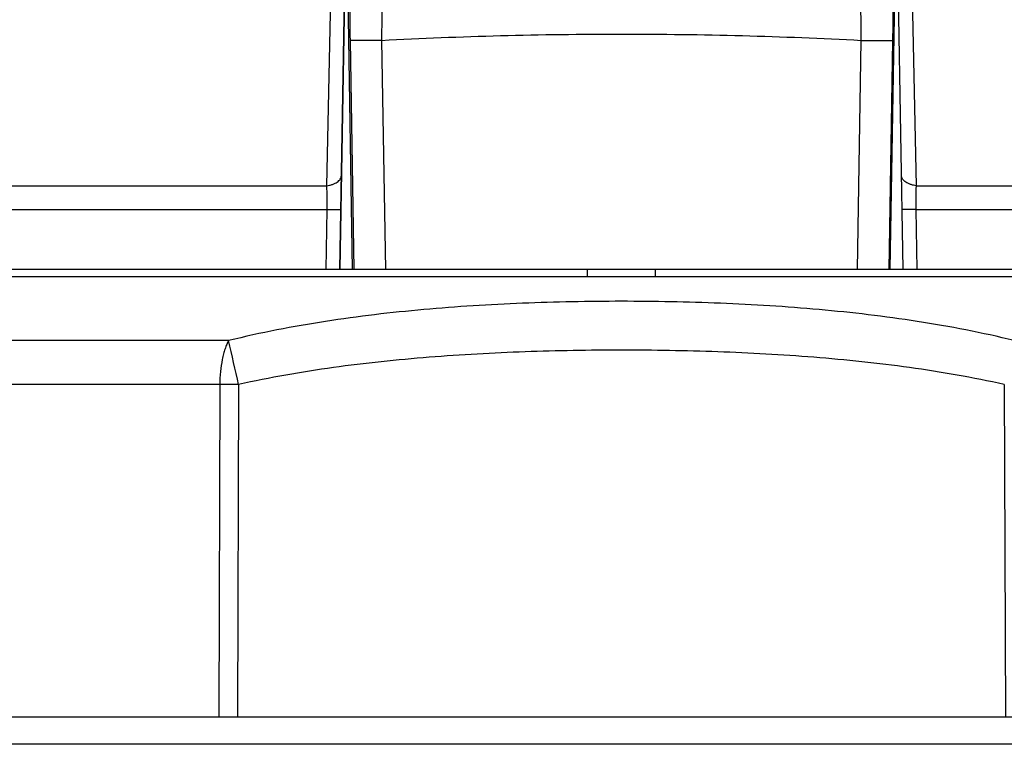
# Model space of a CAD drawing. Units: inches. Extents: x 0 to 17, y 0 to 11.
# Drawn here: x 3.4 to 4, y 5.8 to 6.2 of the extents above; entities that cross this region are included whole.
import ezdxf

# ---------------------------------------------------------------- set-up
doc = ezdxf.new("R2010")
doc.units = ezdxf.units.IN
doc.header["$LTSCALE"] = 0.935
doc.header["$MEASUREMENT"] = 0
doc.layers.get('0').update_dxf_attribs({"linetype": 'CONTINUOUS'})
doc.layers.add('DATUM_CURVE', color=7, linetype='CONTINUOUS')

msp = doc.modelspace()

# ---------------------------------------------------------------- linework, layer by layer
at = {"color": 7, "linetype": 'CONTINUOUS'}
for p, q in [((3.62622, 6.06608), (3.63509, 6.57449)), ((3.94622, 6.06608), (3.93735, 6.57449)), ((3.63352, 6.06608), (3.62997, 6.28065)), ((3.93892, 6.06608), (3.94248, 6.28065)), ((3.62106, 6.22408), (3.61867, 6.1136)), ((3.95378, 6.1136), (3.95139, 6.22408)), ((3.65, 6.19619), (3.63206, 6.19619)), ((3.63206, 6.19619), (3.63421, 6.06608)), ((3.65, 6.19619), (3.6522, 6.06608)), ((3.92024, 6.06608), (3.92244, 6.19619)), ((3.92244, 6.19619), (3.94039, 6.19619)), ((3.93823, 6.06608), (3.94039, 6.19619)), ((3.29056, 6.1136), (3.61867, 6.1136)), ((3.95378, 6.1136), (4.28188, 6.1136)), ((3.28681, 6.10009), (3.61884, 6.10009)), ((3.61884, 6.10009), (3.61825, 6.06608)), ((3.61884, 6.10009), (3.62681, 6.10009)), ((3.9536, 6.10009), (3.94563, 6.10009)), ((3.95419, 6.06608), (3.9536, 6.10009)), ((3.9536, 6.10009), (4.28563, 6.10009)), ((4.28622, 6.06608), (3.28623, 6.06608)), ((3.76692, 6.06208), (3.76685, 6.06608)), ((3.80552, 6.06208), (3.80559, 6.06608)), ((3.28822, 6.06208), (4.28622, 6.06208)), ((3.56312, 6.02576), (3.20032, 6.02576)), ((3.55809, 6.00083), (3.18711, 6.00083)), ((3.55809, 6.00083), (3.55752, 5.81208)), ((3.56877, 6.00083), (3.56816, 5.81208)), ((4.00367, 6.00083), (4.00428, 5.81208))]:
    msp.add_line(p, q, dxfattribs=at)
at = {"color": 6, "linetype": 'CONTINUOUS'}
for p, q in [((4.92795, 5.81208), (2.64449, 5.81208)), ((4.8959, 5.79661), (2.67654, 5.79661))]:
    msp.add_line(p, q, dxfattribs=at)
at = {"color": 7, "linetype": 'CONTINUOUS'}
for centre, radius, start, end in [((-0.51391, 5.08972), 4.1831, 12.58025, 12.93045), ((3.56342, 4.38316), 1.61768, 89.81064, 90.18871)]:
    msp.add_arc(centre, radius, start, end, dxfattribs=at)
for points, knots in [([(3.63166, 6.27303), (3.63171, 6.26771), (3.63176, 6.25616), (3.63178, 6.23774), (3.6318, 6.21745), (3.63194, 6.20338), (3.63206, 6.19619)], [0, 0, 0, 0, 0.207759, 0.450902, 0.719277, 1, 1, 1, 1]), ([(3.94039, 6.19619), (3.94051, 6.20338), (3.94064, 6.21745), (3.94066, 6.23774), (3.94068, 6.25616), (3.94073, 6.26771), (3.94078, 6.27303)], [0, 0, 0, 0, 0.280708, 0.549083, 0.79223, 1, 1, 1, 1]), ([(3.65275, 6.25543), (3.65241, 6.25136), (3.65172, 6.24252), (3.65085, 6.22837), (3.65028, 6.21551), (3.65002, 6.20461), (3.64999, 6.19901), (3.65, 6.19619)], [0, 0, 0, 0, 0.206599, 0.44865, 0.716924, 0.85742, 1, 1, 1, 1]), ([(3.92244, 6.19619), (3.92245, 6.19901), (3.92242, 6.20461), (3.92223, 6.21291), (3.92192, 6.22099), (3.92143, 6.23107), (3.92072, 6.24252), (3.92004, 6.25136), (3.91969, 6.25543)], [0, 0, 0, 0, 0.142567, 0.283059, 0.419818, 0.551339, 0.793393, 1, 1, 1, 1]), ([(3.65, 6.19619), (3.6725, 6.1974), (3.7179, 6.19918), (3.78622, 6.20005), (3.85454, 6.19918), (3.89994, 6.1974), (3.92244, 6.19619)], [0, 0, 0, 0, 0.247989, 0.5, 0.752011, 1, 1, 1, 1]), ([(3.61867, 6.1136), (3.61926, 6.11369), (3.6204, 6.1139), (3.62203, 6.11438), (3.62349, 6.11498), (3.62475, 6.11569), (3.62577, 6.11651), (3.62654, 6.11741), (3.62702, 6.11838), (3.62714, 6.11906), (3.62715, 6.11939)], [0, 0, 0, 0, 0.162135, 0.316554, 0.460188, 0.591099, 0.708983, 0.814629, 0.910367, 1, 1, 1, 1]), ([(3.95378, 6.1136), (3.95319, 6.11369), (3.95204, 6.11391), (3.95041, 6.11438), (3.94895, 6.11498), (3.94769, 6.11569), (3.94667, 6.11651), (3.9459, 6.11741), (3.94542, 6.11838), (3.9453, 6.11906), (3.94529, 6.11939)], [0, 0, 0, 0, 0.16213, 0.316547, 0.46018, 0.591093, 0.70898, 0.814629, 0.910368, 1, 1, 1, 1]), ([(3.61867, 6.1136), (3.61878, 6.11144), (3.61891, 6.10694), (3.61889, 6.10243), (3.61884, 6.10009)], [0, 0, 0, 0, 0.479187, 1, 1, 1, 1]), ([(3.9536, 6.10009), (3.95355, 6.10243), (3.95353, 6.10694), (3.95366, 6.11144), (3.95378, 6.1136)], [0, 0, 0, 0, 0.520812, 1, 1, 1, 1]), ([(3.78622, 6.04806), (3.77685, 6.04806), (3.75812, 6.04788), (3.73004, 6.04704), (3.70197, 6.0456), (3.67396, 6.04349), (3.64601, 6.0406), (3.60891, 6.03557), (3.58129, 6.03023), (3.56312, 6.02576)], [0, 0, 0, 0, 0.125042, 0.250083, 0.375113, 0.500132, 0.625135, 0.750124, 1, 1, 1, 1]), ([(4.00932, 6.02576), (3.99114, 6.03023), (3.95433, 6.03734), (3.89851, 6.04387), (3.84241, 6.04734), (3.80495, 6.04806), (3.78622, 6.04806)], [0, 0, 0, 0, 0.249903, 0.49988, 0.749922, 1, 1, 1, 1]), ([(3.56312, 6.02576), (3.56272, 6.02506), (3.56196, 6.02352), (3.561, 6.02099), (3.56015, 6.01815), (3.55917, 6.01388), (3.55834, 6.00807), (3.55811, 6.00329), (3.55809, 6.00083)], [0, 0, 0, 0, 0.094311, 0.199978, 0.315957, 0.440988, 0.712252, 1, 1, 1, 1]), ([(3.78622, 6.02033), (3.76799, 6.02034), (3.73154, 6.01972), (3.67692, 6.01673), (3.62251, 6.01107), (3.58655, 6.00481), (3.56877, 6.00083)], [0, 0, 0, 0, 0.250003, 0.500007, 0.750006, 1, 1, 1, 1]), ([(4.00367, 6.00083), (3.98589, 6.00481), (3.94993, 6.01107), (3.89552, 6.01673), (3.8409, 6.01972), (3.80445, 6.02034), (3.78622, 6.02033)], [0, 0, 0, 0, 0.249994, 0.499993, 0.749997, 1, 1, 1, 1])]:
    msp.add_open_spline(points, degree=3, knots=knots, dxfattribs=at)
at = {"layer": 'DATUM_CURVE', "color": 40, "linetype": 'CONTINUOUS'}
for p, q in [((3.63078, 6.32713), (3.62622, 6.06608)), ((3.94622, 6.06608), (3.94166, 6.32713))]:
    msp.add_line(p, q, dxfattribs=at)

doc.saveas('drawing.dxf')
